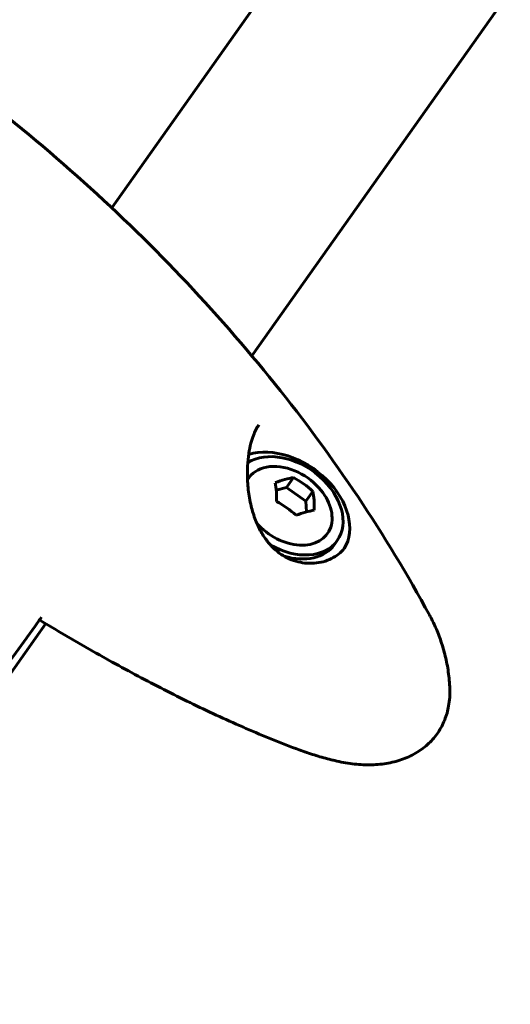
# Model space of a CAD drawing. Units: millimetres. Extents: x 6589 to 14424, y -1369 to 12201.
# Drawn here: x 10797 to 10868, y 11578 to 11721 of the extents above; entities that cross this region are included whole.
import ezdxf

# ---------------------------------------------------------------- set-up
doc = ezdxf.new("R2010")
doc.units = ezdxf.units.MM
doc.header["$LTSCALE"] = 50
doc.layers.add('Widoczne (ISO)', color=7, linetype='Continuous', lineweight=60)

msp = doc.modelspace()

# ---------------------------------------------------------------- linework, layer by layer
at = {"layer": 'Widoczne (ISO)'}
for p, q in [((10810.08, 11693.42), (10970.19, 11919.85)), ((10994.38, 11903.84), (10830.41, 11671.94)), ((10836.43, 11654.27), (10835.42, 11652.84)), ((10835.42, 11652.84), (10833.94, 11652.43)), ((10838.25, 11650.84), (10835.42, 11652.84)), ((10839.26, 11652.27), (10838.25, 11650.84)), ((10838.35, 11649.31), (10838.25, 11650.84)), ((10842.39, 11644.55), (10842.8, 11645.13)), ((10800.47, 11633.07), (10761.4, 11577.81))]:
    msp.add_line(p, q, dxfattribs=at)
msp.add_arc((10832.94, 11646.33), 9.67, 41.9797, 67.4915, dxfattribs=at)
for centre, major_axis, ratio, start_param, end_param in [((10835.66, 11650.18), (7.14, -5.05), 0.707107, 4.852356, 9.140071), ((10835.25, 11649.6), (8.37, -5.92), 0.707107, 0.0462, 2.638361), ((10835.66, 11650.18), (-5.72, 4.04), 0.707107, 5.022234, 6.348709), ((10831.43, 11648.7), (7.75, 4.94), 0.353553, 0.667453, 1.04669), ((10830.2, 11646.96), (2.08, 8.95), 0.353553, 5.236495, 5.615732), ((10834.16, 11648.06), (7.5, -5.31), 0.707107, 1.381178, 1.760415), ((10835.66, 11650.18), (5.72, -4.04), 0.707107, 4.387985, 7.544137), ((10835.67, 11645.7), (-2.08, -8.95), 0.353553, 2.094902, 2.474139), ((10831.71, 11644.6), (-7.5, 5.31), 0.707107, 4.52277, 4.902007), ((10834.45, 11643.96), (-7.75, -4.94), 0.353553, 3.809046, 4.188283), ((10835.25, 11649.6), (7.14, -5.05), 0.707107, 5.155339, 6.283185)]:
    msp.add_ellipse(centre, major_axis=major_axis, ratio=ratio, start_param=start_param, end_param=end_param, dxfattribs=at)
for points, knots in [([(10788.72, 11711.46), (10794.33, 11707.2), (10799.78, 11702.72), (10810.25, 11693.38), (10815.29, 11688.52), (10824.88, 11678.45), (10829.44, 11673.24), (10838.04, 11662.55), (10842.07, 11657.06), (10849.57, 11645.86), (10853.03, 11640.15), (10856.18, 11634.35)], [4.7588501, 4.7588501, 4.7588501, 4.7588501, 4.8712654, 4.8712654, 4.9836806, 4.9836806, 5.0960959, 5.0960959, 5.2085111, 5.2085111, 5.3209264, 5.3209264, 5.3209264, 5.3209264]), ([(10844, 11644.22), (10843.78, 11643.91), (10843.51, 11643.62), (10842.92, 11643.09), (10842.59, 11642.86), (10841.87, 11642.46), (10841.49, 11642.29), (10840.67, 11642.03), (10840.23, 11641.94), (10839.35, 11641.83), (10838.9, 11641.82), (10838, 11641.87), (10837.55, 11641.94), (10836.68, 11642.16), (10836.25, 11642.3), (10835.44, 11642.66), (10835.04, 11642.88), (10834.29, 11643.38), (10833.94, 11643.67), (10833.25, 11644.31), (10832.92, 11644.67), (10832.3, 11645.48), (10832, 11645.93), (10831.43, 11646.94), (10831.17, 11647.51), (10830.68, 11648.76), (10830.47, 11649.45), (10830.11, 11650.92), (10829.97, 11651.71), (10829.84, 11652.91), (10829.8, 11653.3), (10829.74, 11654.45), (10829.73, 11655.19), (10829.8, 11656.57), (10829.87, 11657.2), (10830.04, 11658.31), (10830.14, 11658.8), (10830.36, 11659.66), (10830.49, 11660.04), (10830.74, 11660.7), (10830.86, 11660.98), (10831.12, 11661.48), (10831.26, 11661.71), (10831.4, 11661.92)], [-1.680048, -1.680048, -1.680048, -1.680048, -1.507756, -1.507756, -1.338786, -1.338786, -1.170506, -1.170506, -1.005057, -1.005057, -0.841961, -0.841961, -0.683344, -0.683344, -0.530836, -0.530836, -0.381467, -0.381467, -0.232795, -0.232795, -0.076715, -0.076715, 0.093003, 0.093003, 0.283579, 0.283579, 0.498944, 0.498944, 0.734613, 0.734613, 0.849942, 0.849942, 1.069892, 1.069892, 1.258196, 1.258196, 1.415064, 1.415064, 1.550578, 1.550578, 1.662584, 1.662584, 1.77459, 1.77459, 1.77459, 1.77459]), ([(10799.21, 11633.12), (10798.68, 11632.4), (10798.17, 11631.69), (10796.61, 11629.53), (10795.59, 11628.12), (10794.61, 11626.78)], [9.0036319, 9.0036319, 9.0036319, 9.0036319, 9.2941564, 9.2941564, 9.8897117, 9.8897117, 9.8897117, 9.8897117]), ([(10799.56, 11633.61), (10801.98, 11632.15), (10804.42, 11630.71), (10809.35, 11627.91), (10811.83, 11626.53), (10816.84, 11623.88), (10819.36, 11622.6), (10824.43, 11620.14), (10826.98, 11618.97), (10832.11, 11616.76), (10834.68, 11615.71), (10837.27, 11614.75)], [5.526168, 5.526168, 5.526168, 5.526168, 6.375219, 6.375219, 7.224617, 7.224617, 8.074014, 8.074014, 8.923411, 8.923411, 9.772808, 9.772808, 9.772808, 9.772808]), ([(10856.18, 11634.35), (10856.5, 11633.76), (10856.8, 11633.14), (10857.37, 11631.87), (10857.63, 11631.2), (10858.1, 11629.82), (10858.31, 11629.11), (10858.67, 11627.62), (10858.82, 11626.86), (10859.04, 11625.26), (10859.12, 11624.44), (10859.15, 11623.6)], [5.3209264, 5.3209264, 5.3209264, 5.3209264, 5.4147089, 5.4147089, 5.5084914, 5.5084914, 5.6022739, 5.6022739, 5.6960564, 5.6960564, 5.7898389, 5.7898389, 5.7898389, 5.7898389]), ([(10842.74, 11613.12), (10843.59, 11612.92), (10844.44, 11612.77), (10846.14, 11612.59), (10846.98, 11612.55), (10848.62, 11612.6), (10849.41, 11612.68), (10850.96, 11612.96), (10851.71, 11613.17), (10853.12, 11613.69), (10853.79, 11614.02), (10855.02, 11614.78), (10855.6, 11615.21), (10856.61, 11616.18), (10857.06, 11616.71), (10857.82, 11617.84), (10858.14, 11618.45), (10858.66, 11619.74), (10858.85, 11620.42), (10859.12, 11621.93), (10859.18, 11622.75), (10859.15, 11623.6)], [0, 0, 0, 0, 0.268224, 0.268224, 0.536449, 0.536449, 0.804673, 0.804673, 1.072898, 1.072898, 1.341122, 1.341122, 1.606835, 1.606835, 1.865493, 1.865493, 2.124075, 2.124075, 2.384169, 2.384169, 2.682244, 2.682244, 2.682244, 2.682244]), ([(10837.27, 11614.75), (10837.63, 11614.61), (10838, 11614.48), (10838.73, 11614.24), (10839.09, 11614.12), (10839.82, 11613.89), (10840.19, 11613.78), (10840.92, 11613.58), (10841.28, 11613.48), (10842.01, 11613.29), (10842.37, 11613.21), (10842.74, 11613.12)], [0, 0, 0, 0, 0.1171077, 0.1171077, 0.2342154, 0.2342154, 0.351323, 0.351323, 0.4684307, 0.4684307, 0.5855384, 0.5855384, 0.5855384, 0.5855384])]:
    msp.add_open_spline(points, degree=3, knots=knots, dxfattribs=at)
msp.add_open_spline([(10799.84, 11634), (10799.63, 11633.71), (10799.42, 11633.42), (10799.21, 11633.12)], degree=3, dxfattribs=at)

doc.saveas('drawing.dxf')
